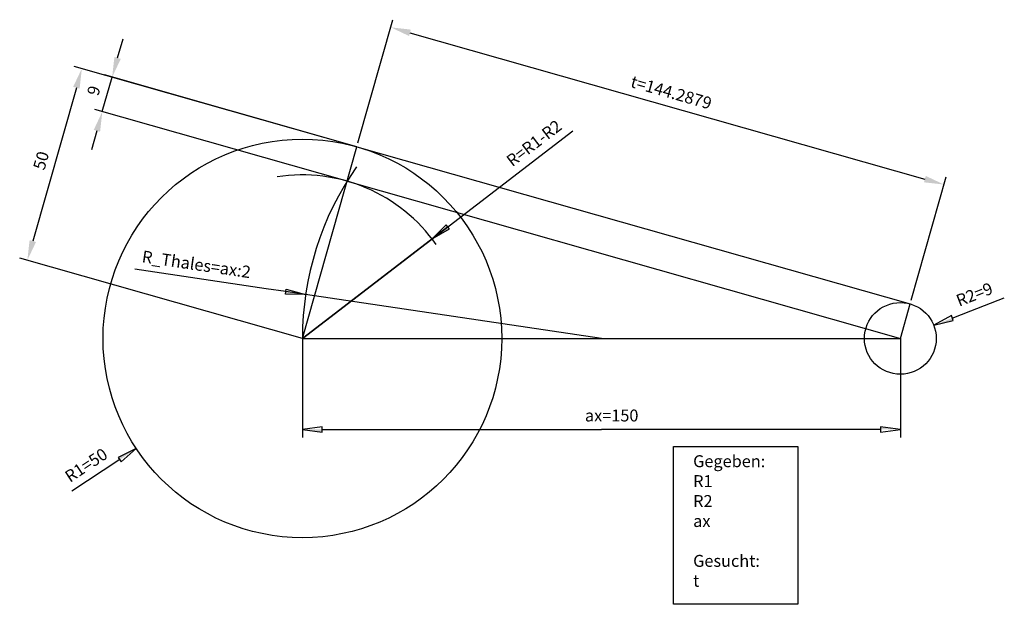
# Paper-space layout 'Layout1' of a CAD drawing. Extents: x 25 to 272, y 36 to 183.
import ezdxf

# ---------------------------------------------------------------- set-up
doc = ezdxf.new("R2010")
doc.units = 0
doc.linetypes.add('DURCHGEHEND', pattern=[0])
doc.layers.get('0').update_dxf_attribs({"color": 251, "linetype": 'DURCHGEHEND'})
doc.layers.get('DEFPOINTS').update_dxf_attribs({"linetype": 'CONTINUOUS'})
doc.styles.add('_TCW_TXTSTY_1', font='TBOld.ttf', dxfattribs={"height": 3})
doc.styles.add('_TCW_TXTSTY_2', font='txt', dxfattribs={"height": 3})
doc.styles.get("Standard").update_dxf_attribs({"font": 'times.ttf'})
doc.dimstyles.get("Standard").update_dxf_attribs({"dimtxt": 3, "dimasz": 3, "dimexe": 2, "dimexo": 1, "dimgap": 2, "dimtad": 1, "dimtih": 1, "dimrnd": 0.2, "dimzin": 1, "dimtxsty": 'STANDARD', "dimcen": 0, "dimclrd": 7, "dimclre": 7, "dimclrt": 7, "dimazin": 3, "dimtfac": 1, "dimtdec": 3, "dimtmove": 0, "dimatfit": 3, "dimtolj": 1, "dimtzin": 0})

# ---------------------------------------------------------------- blocks, each defined once
blk = doc.blocks.new('*D2')
at = {"color": 84, "linetype": 'BYBLOCK'}
for p, q in [((49.9, 173.24), (51.27, 178.05)), ((46.07, 159.78), (48.53, 168.44)), ((109.92, 150.99), (46.61, 168.98)), ((107.46, 142.33), (44.15, 160.32)), ((44.71, 154.97), (43.34, 150.16))]:
    blk.add_line(p, q, dxfattribs=at)
at = {"color": 84}
for points in [[(49.1, 173.47), (50.7, 173.02), (48.53, 168.44)], [(45.51, 154.74), (43.91, 155.2), (46.07, 159.78)]]:
    blk.add_solid(points, dxfattribs=at)
at = {"layer": 'DEFPOINTS', "color": 0}
for p in [(48.53, 168.44), (109.92, 150.99), (107.46, 142.33)]:
    blk.add_point(p, dxfattribs=at)
at = {"color": 40, "insert": (43.91, 165.07), "char_height": 3, "attachment_point": 5, "rotation": 74.1373}
blk.add_mtext('\\A1;9', dxfattribs=at)
blk = doc.blocks.new('*D3')
at = {"color": 84, "linetype": 'BYBLOCK'}
for p, q in [((109.92, 150.99), (39.01, 171.14)), ((39.56, 165.79), (28.63, 127.31)), ((96.25, 102.9), (25.34, 123.05))]:
    blk.add_line(p, q, dxfattribs=at)
at = {"color": 84}
for points in [[(40.37, 165.56), (38.76, 166.01), (40.93, 170.6)], [(27.83, 127.54), (29.43, 127.08), (27.26, 122.5)]]:
    blk.add_solid(points, dxfattribs=at)
at = {"layer": 'DEFPOINTS', "color": 0}
for p in [(109.92, 150.99), (27.26, 122.5), (96.25, 102.9)]:
    blk.add_point(p, dxfattribs=at)
at = {"color": 40, "insert": (30.71, 147.51), "char_height": 3, "attachment_point": 5, "rotation": 74.1373}
blk.add_mtext('\\A1;50', dxfattribs=at)
blk = doc.blocks.new('*D4')
at = {"color": 84, "linetype": 'BYBLOCK'}
for p, q in [((110.19, 151.95), (118.97, 182.85)), ((123.24, 179.56), (252.41, 142.85)), ((248.99, 112.52), (257.77, 143.41))]:
    blk.add_line(p, q, dxfattribs=at)
at = {"color": 84}
for points in [[(123.46, 180.36), (123.01, 178.76), (118.43, 180.93)], [(252.18, 142.05), (252.64, 143.65), (257.22, 141.49)]]:
    blk.add_solid(points, dxfattribs=at)
at = {"layer": 'DEFPOINTS', "color": 0}
for p in [(109.92, 150.99), (257.22, 141.49), (248.71, 111.55)]:
    blk.add_point(p, dxfattribs=at)
at = {"color": 40, "insert": (188.79, 164.6), "char_height": 3, "attachment_point": 5, "rotation": 344.1373}
blk.add_mtext('t=\\A1;144.2879', dxfattribs=at)

psp = doc.layouts.get("Layout1")

# ---------------------------------------------------------------- hatches: boundary and pattern name
at = {"linetype": 'DURCHGEHEND'}
for points in [[(132.7520015, 130.8944306), (128.7848595, 127.8511126), (133.1476328, 130.3787021), (132.3563702, 131.4101591)], [(92.118414, 114.6224674), (97.0644066, 113.8895575), (92.0231357, 113.9794884), (92.2136923, 115.2654465)], [(259.2892572, 108.0037195), (254.6339137, 106.1795), (259.5264057, 107.3985248), (259.0521086, 108.6089141)], [(101.2542954, 80.0571164), (96.2542954, 80.0571164), (101.2542954, 79.4071164), (101.2542954, 80.7071164)], [(241.2542954, 80.0571164), (246.2542954, 80.0571164), (241.2542954, 80.7071164), (241.2542954, 79.4071164)], [(50.4236831, 72.4894091), (54.5901024, 75.253636), (50.0643336, 73.0310436), (50.7830326, 71.9477746)]]:
    psp.add_hatch(color=84, dxfattribs=at).paths.add_polyline_path(points)

# ---------------------------------------------------------------- linework, layer by layer
at = {"color": 84, "linetype": 'DURCHGEHEND'}
for p, q in [((96.2542954, 102.8959048), (109.9209621, 150.9918737)), ((107.4609621, 142.3345993), (246.2542954, 102.8959048)), ((171.2542954, 102.8959048), (97.0644066, 113.8895575)), ((96.2542954, 102.8959048), (246.2542954, 102.8959048)), ((96.2542954, 102.8959038), (96.2542954, 78.0571164)), ((246.2542954, 102.8959038), (246.2542954, 78.0571164)), ((101.2542954, 80.0571164), (101.2542954, 80.0571164)), ((101.2542954, 80.0571164), (101.2542954, 80.0571164)), ((101.2542954, 80.0571164), (171.2542954, 80.0571164)), ((241.2542954, 80.0571164), (171.2542954, 80.0571164)), ((241.2542954, 80.0571164), (241.2542954, 80.0571164)), ((241.2542954, 80.0571164), (241.2542954, 80.0571164))]:
    psp.add_line(p, q, dxfattribs=at)
at = {"color": 1, "linetype": 'DURCHGEHEND'}
psp.add_line((109.9209621, 150.9918737), (248.7142954, 111.5531792), dxfattribs=at)
at = {"color": 2, "linetype": 'DURCHGEHEND'}
psp.add_line((246.2542954, 102.8959048), (248.7142954, 111.5531792), dxfattribs=at)
at = {"color": 84, "linetype": 'DURCHGEHEND', "flags": 128}
for points in [[(132.7520015, 130.8944306), (96.2542954, 102.8959048), (164.133335, 154.9680278)], [(97.0644066, 113.8895575), (92.118414, 114.6224677), (87.1724214, 115.3553779), (54.2413236, 120.2351945)], [(259.2892572, 108.0037195), (263.9446007, 109.827939), (272.3327008, 113.1148579)], [(50.4236831, 72.4894091), (46.2572638, 69.7251822), (38.4498422, 64.5453184)]]:
    psp.add_lwpolyline(points, dxfattribs=at)
at = {"color": 84, "flags": 128}
for points in [[(128.7848595, 127.8511126), (133.1476328, 130.3787021), (132.3563702, 131.4101591)], [(97.0644066, 113.8895575), (92.0231357, 113.9794884), (92.2136923, 115.2654465)], [(254.6339137, 106.1795), (259.5264057, 107.3985248), (259.0521086, 108.6089141)], [(54.5901024, 75.253636), (50.0643336, 73.0310436), (50.7830326, 71.9477746)]]:
    psp.add_lwpolyline(points, close=True, dxfattribs=at)
at = {"color": 84, "linetype": 'DURCHGEHEND', "flags": 128}
for points in [[(96.2542954, 80.0571164), (101.2542954, 79.4071164), (101.2542954, 80.7071164)], [(246.2542954, 80.0571164), (241.2542954, 80.7071164), (241.2542954, 79.4071164)]]:
    psp.add_lwpolyline(points, close=True, dxfattribs=at)
at = {"color": 1, "linetype": 'DURCHGEHEND', "flags": 128}
psp.add_lwpolyline([(189.3539914, 75.7952598), (220.5458349, 75.7952598), (220.5458349, 36.1898269), (189.3539914, 36.1898269)], close=True, dxfattribs=at)
at = {"color": 2, "linetype": 'DURCHGEHEND'}
for centre, radius in [((96.2542954, 102.8959048), 50), ((246.2542954, 102.8959048), 9)]:
    psp.add_circle(centre, radius, dxfattribs=at)
at = {"color": 7, "linetype": 'DURCHGEHEND'}
psp.add_arc((171.2542954, 102.8959048), 75, 145, 180, dxfattribs=at)
at = {"color": 150, "linetype": 'DURCHGEHEND'}
psp.add_arc((96.2542954, 102.8959048), 41, 35, 98.923747055, dxfattribs=at)

# ---------------------------------------------------------------- texts
at = {"color": 40, "linetype": 'DURCHGEHEND'}
for s, rotation, style, p in [('R_Thales=ax:2', -8.428902163, '_TCW_TXTSTY_1', (55.8522814, 122.0183174)), ('R2=9', 21.397976868, '_TCW_TXTSTY_2', (260.9975836, 110.8212049)), ('R1=50', 33.562437463, '_TCW_TXTSTY_2', (37.970384, 66.6273625))]:
    psp.add_text(s, height=3, rotation=rotation, dxfattribs=dict(at, style=style)).set_placement(p)
at = {"color": 40, "linetype": 'DURCHGEHEND', "style": '_TCW_TXTSTY_2'}
psp.add_text('ax=150', height=3, dxfattribs=at).set_placement((167.1270981, 82.0571164))
at = {"color": 40, "insert": (154.3621963, 151.8835194), "char_height": 3, "attachment_point": 5, "rotation": 37.492935493, "style": '_TCW_TXTSTY_2'}
psp.add_mtext('\\A1;R=R1-R2', dxfattribs=at)
at = {"color": 40, "linetype": 'DURCHGEHEND', "insert": (194.2790193, 39.6523409), "char_height": 3, "attachment_point": 7, "style": '_TCW_TXTSTY_2'}
psp.add_mtext('{Gegeben:\\PR1\\PR2\\Pax\\P\\PGesucht:\\Pt}', dxfattribs=at)

# ---------------------------------------------------------------- dimensions: what is measured, and where the dimension line sits
at = {"color": 7, "linetype": 'DURCHGEHEND'}
dim = psp.add_aligned_dim(p1=(109.9209620529, 150.9918736541), p2=(248.7142953863, 111.5531791749), distance=31.1185249377, text='t=<>', dimstyle='STANDARD', override={"dimasz": 5, "dimtih": 0, "dimdec": 6, "dimrnd": 0.0001, "dimzin": 9, "dimpost": '', "dimclrd": 84, "dimclre": 84, "dimclrt": 40}, dxfattribs=at)
dim.commit()
dim.dimension.update_dxf_attribs({"geometry": '*D4', "text_midpoint": (188.7882337441, 164.6016428417)})
for p1, p2, distance, picture, middle in [((107.4609621, 142.3345993), (109.9209621, 150.9918737), 63.8169395, '*D2', (43.9086071, 165.0714081)), ((109.9209621, 150.9918737), (96.2542954, 102.8959048), -71.7211716, '*D3', (30.7063727, 147.5113198))]:
    dim = psp.add_aligned_dim(p1=p1, p2=p2, distance=distance, dimstyle='STANDARD', override={"dimasz": 5, "dimexo": 1e-06, "dimtih": 0, "dimdec": 4, "dimrnd": 0.0001, "dimzin": 9, "dimpost": '', "dimclrd": 84, "dimclre": 84, "dimclrt": 40, "dimtix": 1}, dxfattribs=at)
    dim.commit()
    dim.dimension.update_dxf_attribs({"geometry": picture, "text_midpoint": middle})

doc.saveas('drawing.dxf')
